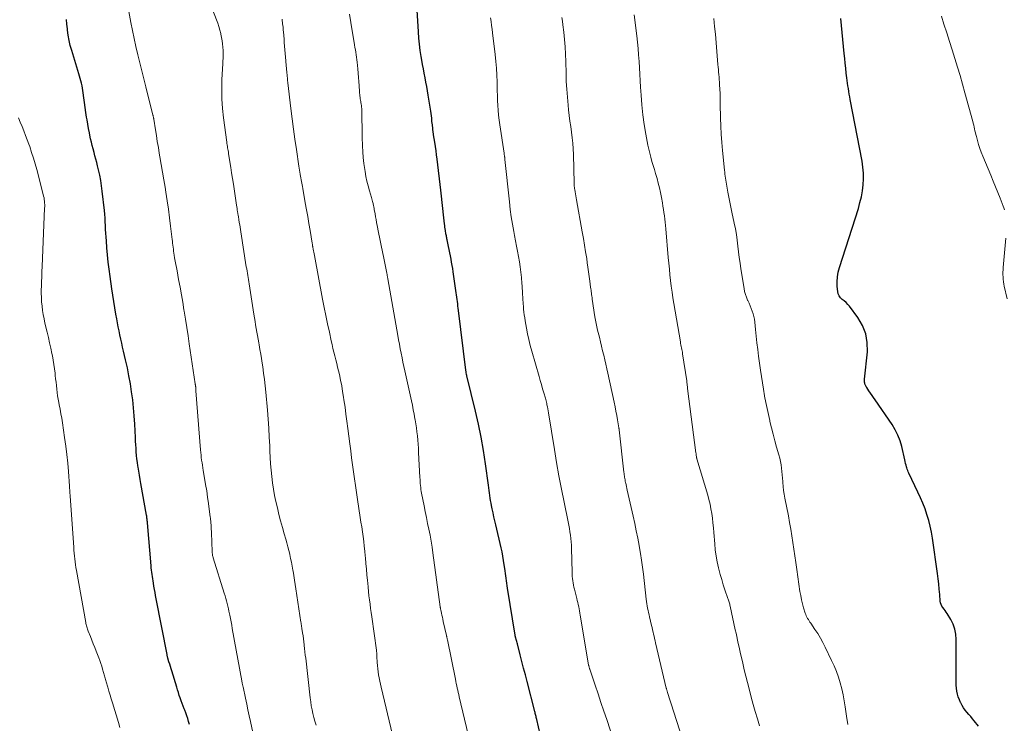
# Model space of a CAD drawing. Units: feet. Extents: x 1955000 to 1960028, y 525000 to 530001.
# Drawn here: x 1956724 to 1956902, y 526225 to 526352 of the extents above; entities that cross this region are included whole.
import ezdxf

# ---------------------------------------------------------------- set-up
doc = ezdxf.new("R2010")
doc.units = ezdxf.units.FT
doc.header["$LTSCALE"] = 100
doc.header["$MEASUREMENT"] = 0
doc.layers.add('CONTOUR INDEX', color=32, linetype='Continuous', lineweight=25)
doc.layers.add('CONTOUR INTERMEDIATE', color=40, linetype='Continuous', lineweight=15)

msp = doc.modelspace()

# ---------------------------------------------------------------- linework, layer by layer
at = {"layer": 'CONTOUR INDEX', "flags": 128}
for points, elevation in [([(1956817.85, 526223), (1956817.24, 526225.68), (1956817.2, 526225.86), (1956817.16, 526226.04), (1956817.12, 526226.22), (1956817.08, 526226.4), (1956817.03, 526226.58), (1956816.99, 526226.76), (1956816.95, 526226.94), (1956816.9, 526227.11), (1956815.51, 526232.54), (1956815.2, 526233.74), (1956814.88, 526234.95), (1956814.57, 526236.15), (1956814.26, 526237.35), (1956813.74, 526239.35), (1956813.69, 526239.55), (1956813.63, 526239.76), (1956813.58, 526239.96), (1956813.52, 526240.17), (1956813.44, 526240.46), (1956813.43, 526240.52), (1956813.41, 526240.58), (1956813.4, 526240.64), (1956813.38, 526240.7), (1956813.37, 526240.76), (1956813.36, 526240.82), (1956813.35, 526240.88), (1956813.34, 526240.94), (1956811.96, 526249.43), (1956811.89, 526249.88), (1956811.82, 526250.32), (1956811.76, 526250.77), (1956811.71, 526251.22), (1956811.66, 526251.67), (1956811.6, 526252.12), (1956811.54, 526252.57), (1956811.48, 526253.01), (1956811.38, 526253.67), (1956811.25, 526254.45), (1956811.12, 526255.22), (1956810.96, 526255.99), (1956810.79, 526256.75), (1956809.84, 526260.88), (1956809.67, 526261.61), (1956809.5, 526262.35), (1956809.34, 526263.09), (1956809.18, 526263.83), (1956809.06, 526264.4), (1956808.97, 526264.85), (1956808.89, 526265.31), (1956808.82, 526265.76), (1956808.76, 526266.22), (1956808.7, 526266.68), (1956808.64, 526267.14), (1956808.58, 526267.6), (1956808.52, 526268.06), (1956807.98, 526271.96), (1956807.6, 526274.36), (1956807.18, 526276.76), (1956806.69, 526279.14), (1956806.15, 526281.51), (1956804.59, 526287.9), (1956804.58, 526287.92), (1956804.58, 526287.94), (1956804.57, 526287.97), (1956804.57, 526287.99), (1956804.54, 526288.09), (1956804.54, 526288.11), (1956804.53, 526288.14), (1956804.53, 526288.16), (1956804.52, 526288.19), (1956804.49, 526288.4), (1956804.47, 526288.53), (1956804.45, 526288.66), (1956804.43, 526288.79), (1956804.42, 526288.92), (1956803.09, 526299.71), (1956803.04, 526300.12), (1956802.99, 526300.52), (1956802.94, 526300.93), (1956802.89, 526301.33), (1956802.84, 526301.73), (1956802.78, 526302.14), (1956802.73, 526302.54), (1956802.67, 526302.94), (1956802.12, 526306.71), (1956802.03, 526307.29), (1956801.94, 526307.87), (1956801.84, 526308.44), (1956801.74, 526309.02), (1956801.63, 526309.59), (1956801.52, 526310.17), (1956801.4, 526310.74), (1956801.28, 526311.31), (1956801.03, 526312.48), (1956800.99, 526312.67), (1956800.95, 526312.86), (1956800.91, 526313.04), (1956800.88, 526313.23), (1956800.84, 526313.42), (1956800.8, 526313.61), (1956800.77, 526313.8), (1956800.74, 526313.99), (1956800.71, 526314.21), (1956800.66, 526314.51), (1956800.62, 526314.81), (1956800.59, 526315.11), (1956800.55, 526315.42), (1956800.38, 526317.05), (1956800.26, 526318.16), (1956800.14, 526319.28), (1956800.01, 526320.4), (1956799.88, 526321.51), (1956799.22, 526327.12), (1956799.12, 526327.89), (1956799.02, 526328.65), (1956798.91, 526329.41), (1956798.79, 526330.17), (1956798.57, 526331.54), (1956798.56, 526331.62), (1956798.55, 526331.7), (1956798.53, 526331.78), (1956798.52, 526331.86), (1956798.51, 526331.94), (1956798.5, 526332.02), (1956798.48, 526332.1), (1956798.48, 526332.18), (1956798.46, 526332.3), (1956798.45, 526332.43), (1956798.44, 526332.57), (1956798.42, 526332.71), (1956798.41, 526332.85), (1956798.41, 526332.89), (1956798.39, 526333.05), (1956798.37, 526333.22), (1956798.36, 526333.38), (1956798.34, 526333.54), (1956798.28, 526334.08), (1956798.23, 526334.51), (1956798.17, 526334.94), (1956798.11, 526335.37), (1956798.05, 526335.8), (1956797.61, 526338.69), (1956797.48, 526339.49), (1956797.34, 526340.28), (1956797.19, 526341.08), (1956797.04, 526341.87), (1956796.88, 526342.66), (1956796.72, 526343.45), (1956796.58, 526344.25), (1956796.44, 526345.04), (1956796.34, 526345.68), (1956796.17, 526346.8), (1956796.02, 526347.92), (1956795.91, 526349.05), (1956795.82, 526350.18), (1956795.57, 526354.12)], 1020), ([(1956754.36, 526224.78), (1956754.22, 526225.3), (1956754.07, 526225.82), (1956753.91, 526226.33), (1956753.73, 526226.84), (1956753.54, 526227.34), (1956753.44, 526227.61), (1956753.25, 526228.1), (1956753.07, 526228.58), (1956752.89, 526229.06), (1956752.71, 526229.55), (1956752.54, 526230.03), (1956752.38, 526230.52), (1956752.22, 526231.01), (1956752.07, 526231.51), (1956751.17, 526234.44), (1956751.05, 526234.85), (1956750.92, 526235.27), (1956750.8, 526235.69), (1956750.67, 526236.1), (1956750.47, 526236.78), (1956750.45, 526236.85), (1956750.42, 526236.93), (1956750.4, 526237.01), (1956750.38, 526237.09), (1956750.36, 526237.17), (1956750.35, 526237.25), (1956750.33, 526237.33), (1956750.31, 526237.41), (1956748.35, 526247.51), (1956748.24, 526248.08), (1956748.14, 526248.65), (1956748.04, 526249.22), (1956747.94, 526249.79), (1956747.84, 526250.37), (1956747.78, 526250.76), (1956747.72, 526251.15), (1956747.66, 526251.54), (1956747.61, 526251.93), (1956747.56, 526252.32), (1956747.51, 526252.71), (1956747.47, 526253.11), (1956747.44, 526253.5), (1956746.78, 526261.24), (1956746.76, 526261.42), (1956746.74, 526261.6), (1956746.73, 526261.78), (1956746.71, 526261.96), (1956746.68, 526262.14), (1956746.66, 526262.32), (1956746.63, 526262.5), (1956746.6, 526262.68), (1956745.59, 526268.4), (1956745.46, 526269.14), (1956745.33, 526269.88), (1956745.21, 526270.62), (1956745.08, 526271.36), (1956745.05, 526271.56), (1956744.95, 526272.2), (1956744.87, 526272.84), (1956744.8, 526273.48), (1956744.75, 526274.13), (1956744.71, 526274.77), (1956744.67, 526275.42), (1956744.63, 526276.06), (1956744.6, 526276.71), (1956744.49, 526279.15), (1956744.39, 526280.62), (1956744.27, 526282.08), (1956744.11, 526283.54), (1956743.91, 526284.99), (1956743.68, 526286.44), (1956743.42, 526287.89), (1956743.13, 526289.32), (1956742.82, 526290.76), (1956742.45, 526292.35), (1956742.28, 526293.08), (1956742.12, 526293.81), (1956741.95, 526294.54), (1956741.79, 526295.28), (1956741.63, 526296.01), (1956741.48, 526296.75), (1956741.34, 526297.49), (1956741.21, 526298.22), (1956741.07, 526299.03), (1956740.87, 526300.18), (1956740.68, 526301.33), (1956740.51, 526302.48), (1956740.34, 526303.63), (1956740.01, 526305.9), (1956739.84, 526307.2), (1956739.68, 526308.49), (1956739.55, 526309.79), (1956739.44, 526311.09), (1956739.34, 526312.32), (1956739.29, 526313.01), (1956739.24, 526313.7), (1956739.2, 526314.39), (1956739.17, 526315.08), (1956739.14, 526315.77), (1956739.09, 526316.46), (1956739.03, 526317.15), (1956738.97, 526317.84), (1956738.59, 526321.33), (1956738.47, 526322.3), (1956738.32, 526323.28), (1956738.13, 526324.24), (1956737.91, 526325.2), (1956737.75, 526325.88), (1956737.59, 526326.5), (1956737.43, 526327.12), (1956737.27, 526327.73), (1956737.1, 526328.35), (1956736.93, 526328.96), (1956736.77, 526329.58), (1956736.62, 526330.2), (1956736.48, 526330.82), (1956736.42, 526331.12), (1956736.25, 526331.89), (1956736.1, 526332.66), (1956735.96, 526333.44), (1956735.83, 526334.21), (1956735.75, 526334.71), (1956735.61, 526335.59), (1956735.48, 526336.47), (1956735.36, 526337.35), (1956735.25, 526338.23), (1956735.15, 526339.11), (1956735.09, 526339.55), (1956735.02, 526339.99), (1956734.93, 526340.42), (1956734.84, 526340.86), (1956734.73, 526341.29), (1956734.61, 526341.72), (1956734.49, 526342.14), (1956734.36, 526342.57), (1956733.05, 526346.79), (1956732.8, 526347.71), (1956732.58, 526348.63), (1956732.42, 526349.56), (1956732.29, 526350.5), (1956732.27, 526350.71), (1956732.18, 526351.55), (1956732.1, 526352.4)], 1000), ([(1956897.24, 526224.43), (1956896.46, 526225.39), (1956896.14, 526225.79), (1956895.81, 526226.18), (1956895.48, 526226.57), (1956895.14, 526226.96), (1956894.82, 526227.36), (1956894.52, 526227.77), (1956894.26, 526228.2), (1956894.01, 526228.65), (1956893.97, 526228.73), (1956893.76, 526229.23), (1956893.57, 526229.74), (1956893.43, 526230.27), (1956893.33, 526230.81), (1956893.26, 526231.35), (1956893.21, 526231.9), (1956893.18, 526232.45), (1956893.17, 526233), (1956893.2, 526240.14), (1956893.12, 526241.09), (1956892.94, 526242.01), (1956892.62, 526242.89), (1956892.2, 526243.74), (1956891.54, 526244.83), (1956891.36, 526245.11), (1956891.17, 526245.39), (1956890.98, 526245.66), (1956890.77, 526245.92), (1956890.59, 526246.19), (1956890.44, 526246.48), (1956890.35, 526246.78), (1956890.3, 526247.11), (1956890.2, 526248.32), (1956890.12, 526249.26), (1956890.03, 526250.2), (1956889.92, 526251.14), (1956889.8, 526252.07), (1956888.89, 526258.51), (1956888.71, 526259.59), (1956888.49, 526260.66), (1956888.22, 526261.71), (1956887.9, 526262.76), (1956887.54, 526263.79), (1956887.15, 526264.81), (1956886.72, 526265.82), (1956886.27, 526266.81), (1956884.62, 526270.27), (1956884.52, 526270.51), (1956884.42, 526270.74), (1956884.33, 526270.98), (1956884.26, 526271.22), (1956884.21, 526271.39), (1956884.11, 526271.71), (1956884.02, 526272.04), (1956883.94, 526272.37), (1956883.86, 526272.7), (1956883.32, 526275.06), (1956883.02, 526276.12), (1956882.64, 526277.15), (1956882.14, 526278.13), (1956881.57, 526279.07), (1956878.52, 526283.54), (1956878.24, 526283.94), (1956877.96, 526284.35), (1956877.68, 526284.75), (1956877.4, 526285.16), (1956876.98, 526285.78), (1956876.91, 526285.88), (1956876.86, 526285.98), (1956876.8, 526286.07), (1956876.75, 526286.18), (1956876.71, 526286.28), (1956876.67, 526286.38), (1956876.64, 526286.49), (1956876.62, 526286.6), (1956876.61, 526286.68), (1956876.59, 526286.82), (1956876.58, 526286.97), (1956876.58, 526287.12), (1956876.59, 526287.27), (1956877.1, 526292.25), (1956877.07, 526293.91), (1956876.82, 526295.51), (1956876.21, 526297), (1956875.37, 526298.44), (1956873.85, 526300.47), (1956873.56, 526300.82), (1956873.25, 526301.15), (1956872.92, 526301.45), (1956872.56, 526301.73), (1956872.25, 526302.03), (1956872, 526302.37), (1956871.84, 526302.76), (1956871.74, 526303.18), (1956871.66, 526304.04), (1956871.63, 526304.91), (1956871.67, 526305.78), (1956871.81, 526306.63), (1956872.03, 526307.48), (1956875.47, 526318.21), (1956875.77, 526319.25), (1956876.02, 526320.3), (1956876.21, 526321.37), (1956876.35, 526322.45), (1956876.4, 526323.53), (1956876.4, 526324.61), (1956876.31, 526325.68), (1956876.15, 526326.75), (1956874.02, 526337.92), (1956873.93, 526338.41), (1956873.84, 526338.9), (1956873.75, 526339.39), (1956873.66, 526339.89), (1956873.58, 526340.38), (1956873.51, 526340.88), (1956873.44, 526341.37), (1956873.38, 526341.87), (1956873.29, 526342.67), (1956873.19, 526343.57), (1956873.09, 526344.47), (1956873, 526345.36), (1956872.91, 526346.26), (1956872.31, 526352.6)], 1040)]:
    msp.add_lwpolyline(points, dxfattribs=dict(at, elevation=elevation))
at = {"layer": 'CONTOUR INTERMEDIATE', "flags": 128}
for points, elevation in [([(1956766.21, 526221.6), (1956765.41, 526225.29), (1956765.19, 526226.34), (1956764.96, 526227.4), (1956764.74, 526228.45), (1956764.52, 526229.5), (1956764.09, 526231.58), (1956764.06, 526231.7), (1956763.98, 526232.04), (1956763.94, 526232.2), (1956763.9, 526232.36), (1956763.87, 526232.52), (1956763.84, 526232.68), (1956762.12, 526242.15), (1956762.02, 526242.75), (1956761.9, 526243.34), (1956761.79, 526243.94), (1956761.68, 526244.53), (1956761.63, 526244.77), (1956761.53, 526245.25), (1956761.43, 526245.72), (1956761.32, 526246.19), (1956761.21, 526246.66), (1956761.08, 526247.12), (1956760.96, 526247.59), (1956760.82, 526248.05), (1956760.68, 526248.51), (1956758.69, 526254.9), (1956758.65, 526255.04), (1956758.61, 526255.19), (1956758.57, 526255.34), (1956758.55, 526255.49), (1956758.52, 526255.64), (1956758.51, 526255.79), (1956758.49, 526255.94), (1956758.48, 526256.09), (1956758.36, 526259.44), (1956758.34, 526259.75), (1956758.33, 526260.06), (1956758.31, 526260.37), (1956758.3, 526260.68), (1956758.28, 526260.96), (1956758.27, 526261.13), (1956758.26, 526261.3), (1956758.25, 526261.47), (1956758.23, 526261.64), (1956758.21, 526261.81), (1956758.19, 526261.98), (1956758.17, 526262.15), (1956758.15, 526262.32), (1956757.82, 526264.76), (1956757.66, 526265.92), (1956757.49, 526267.08), (1956757.3, 526268.23), (1956757.11, 526269.38), (1956756.87, 526270.76), (1956756.8, 526271.22), (1956756.72, 526271.69), (1956756.65, 526272.15), (1956756.58, 526272.61), (1956756.52, 526273.08), (1956756.47, 526273.54), (1956756.42, 526274.01), (1956756.38, 526274.48), (1956755.55, 526285.19), (1956755.54, 526285.27), (1956755.54, 526285.35), (1956755.53, 526285.42), (1956755.53, 526285.5), (1956755.53, 526285.55), (1956755.52, 526285.61), (1956755.52, 526285.66), (1956755.52, 526285.71), (1956755.51, 526285.77), (1956755.51, 526285.82), (1956755.5, 526285.87), (1956755.49, 526285.93), (1956755.49, 526285.98), (1956755.48, 526286.01), (1956755.47, 526286.06), (1956755.47, 526286.11), (1956755.46, 526286.16), (1956755.45, 526286.21), (1956755.44, 526286.26), (1956755.43, 526286.31), (1956755.43, 526286.36), (1956755.42, 526286.41), (1956754.35, 526293.65), (1956754.12, 526295.14), (1956753.89, 526296.63), (1956753.66, 526298.12), (1956753.42, 526299.61), (1956753.38, 526299.83), (1956753.15, 526301.21), (1956752.92, 526302.58), (1956752.67, 526303.96), (1956752.41, 526305.33), (1956752.12, 526306.88), (1956752.01, 526307.48), (1956751.9, 526308.07), (1956751.8, 526308.67), (1956751.69, 526309.26), (1956751.61, 526309.74), (1956751.56, 526310.1), (1956751.5, 526310.45), (1956751.46, 526310.81), (1956751.41, 526311.17), (1956751.37, 526311.52), (1956751.33, 526311.88), (1956751.28, 526312.24), (1956751.24, 526312.59), (1956750.95, 526314.97), (1956750.75, 526316.52), (1956750.55, 526318.06), (1956750.32, 526319.6), (1956750.09, 526321.14), (1956749.96, 526322.02), (1956749.74, 526323.4), (1956749.51, 526324.79), (1956749.28, 526326.17), (1956749.04, 526327.55), (1956748.92, 526328.19), (1956748.74, 526329.25), (1956748.55, 526330.31), (1956748.38, 526331.38), (1956748.21, 526332.44), (1956747.91, 526334.38), (1956747.9, 526334.47), (1956747.88, 526334.56), (1956747.87, 526334.65), (1956747.85, 526334.75), (1956747.83, 526334.84), (1956747.81, 526334.93), (1956747.79, 526335.02), (1956747.77, 526335.11), (1956746.5, 526340.22), (1956746.13, 526341.67), (1956745.77, 526343.13), (1956745.4, 526344.58), (1956745.03, 526346.03), (1956744.68, 526347.49), (1956744.35, 526348.95), (1956744.05, 526350.42), (1956743.77, 526351.89), (1956742.76, 526357.57)], 1004), ([(1956777.29, 526224.63), (1956777.08, 526225.33), (1956776.9, 526226.02), (1956776.72, 526226.73), (1956776.57, 526227.43), (1956776.43, 526228.14), (1956776.32, 526228.86), (1956776.23, 526229.58), (1956775.42, 526236.74), (1956775.35, 526237.32), (1956775.28, 526237.91), (1956775.22, 526238.5), (1956775.15, 526239.08), (1956775.14, 526239.15), (1956775.07, 526239.7), (1956775, 526240.25), (1956774.93, 526240.8), (1956774.85, 526241.35), (1956774.72, 526242.16), (1956774.7, 526242.31), (1956774.68, 526242.45), (1956774.66, 526242.59), (1956774.63, 526242.73), (1956774.61, 526242.87), (1956774.59, 526243.01), (1956774.57, 526243.15), (1956774.55, 526243.29), (1956773.64, 526249.3), (1956773.51, 526250.1), (1956773.39, 526250.91), (1956773.26, 526251.71), (1956773.13, 526252.52), (1956773.1, 526252.7), (1956772.98, 526253.41), (1956772.84, 526254.12), (1956772.69, 526254.83), (1956772.53, 526255.54), (1956772.53, 526255.57), (1956772.36, 526256.26), (1956772.18, 526256.94), (1956772, 526257.62), (1956771.8, 526258.3), (1956771.52, 526259.28), (1956771.19, 526260.45), (1956770.87, 526261.62), (1956770.57, 526262.8), (1956770.29, 526263.99), (1956770.03, 526265.1), (1956769.79, 526266.23), (1956769.58, 526267.36), (1956769.41, 526268.5), (1956769.27, 526269.64), (1956769.16, 526270.79), (1956769.06, 526271.93), (1956768.99, 526273.08), (1956768.93, 526274.23), (1956768.9, 526275.18), (1956768.82, 526276.8), (1956768.73, 526278.42), (1956768.61, 526280.04), (1956768.48, 526281.66), (1956768.19, 526284.93), (1956768.08, 526286.09), (1956767.95, 526287.24), (1956767.8, 526288.39), (1956767.63, 526289.54), (1956767.54, 526290.17), (1956767.4, 526291), (1956767.27, 526291.83), (1956767.12, 526292.67), (1956766.98, 526293.5), (1956766.91, 526293.87), (1956766.79, 526294.52), (1956766.68, 526295.16), (1956766.57, 526295.81), (1956766.46, 526296.45), (1956766.35, 526297.1), (1956766.25, 526297.74), (1956766.14, 526298.39), (1956766.04, 526299.03), (1956765.17, 526304.53), (1956765.11, 526304.92), (1956765.04, 526305.3), (1956764.98, 526305.69), (1956764.92, 526306.07), (1956764.86, 526306.46), (1956764.8, 526306.84), (1956764.74, 526307.23), (1956764.67, 526307.61), (1956763.67, 526313.98), (1956763.6, 526314.4), (1956763.54, 526314.82), (1956763.47, 526315.23), (1956763.4, 526315.65), (1956763.32, 526316.21), (1956763.29, 526316.35), (1956763.27, 526316.49), (1956763.25, 526316.62), (1956763.23, 526316.76), (1956763.2, 526316.89), (1956763.18, 526317.03), (1956763.16, 526317.16), (1956763.14, 526317.3), (1956763.09, 526317.61), (1956763.04, 526317.91), (1956763, 526318.2), (1956762.95, 526318.49), (1956762.91, 526318.78), (1956762.32, 526322.6), (1956762.16, 526323.61), (1956762.01, 526324.62), (1956761.85, 526325.63), (1956761.7, 526326.64), (1956761.46, 526328.15), (1956761.42, 526328.41), (1956761.38, 526328.66), (1956761.33, 526328.92), (1956761.29, 526329.18), (1956761.24, 526329.43), (1956761.2, 526329.69), (1956761.16, 526329.95), (1956761.12, 526330.2), (1956760.54, 526334.57), (1956760.36, 526336.3), (1956760.25, 526338.04), (1956760.22, 526339.78), (1956760.26, 526341.52), (1956760.41, 526344.4), (1956760.42, 526344.7), (1956760.44, 526345.01), (1956760.46, 526345.31), (1956760.48, 526345.61), (1956760.49, 526345.91), (1956760.5, 526346.21), (1956760.49, 526346.51), (1956760.48, 526346.81), (1956760.44, 526347.39), (1956760.38, 526347.98), (1956760.3, 526348.56), (1956760.2, 526349.14), (1956760.08, 526349.72), (1956760.05, 526349.85), (1956759.88, 526350.48), (1956759.7, 526351.11), (1956759.49, 526351.73), (1956759.27, 526352.35), (1956758.11, 526355.3)], 1008), ([(1956791.11, 526222.91), (1956789.06, 526231.51), (1956788.94, 526232.07), (1956788.82, 526232.62), (1956788.71, 526233.18), (1956788.61, 526233.73), (1956788.52, 526234.29), (1956788.45, 526234.85), (1956788.39, 526235.42), (1956788.36, 526235.98), (1956788.31, 526237.07), (1956788.3, 526237.21), (1956788.3, 526237.35), (1956788.29, 526237.49), (1956788.28, 526237.64), (1956788.27, 526237.78), (1956788.25, 526237.92), (1956788.24, 526238.06), (1956788.22, 526238.2), (1956787.37, 526244.26), (1956787.27, 526245.02), (1956787.16, 526245.78), (1956787.06, 526246.54), (1956786.97, 526247.3), (1956786.87, 526248.06), (1956786.79, 526248.82), (1956786.71, 526249.59), (1956786.64, 526250.35), (1956786.6, 526250.85), (1956786.51, 526251.86), (1956786.42, 526252.87), (1956786.33, 526253.89), (1956786.24, 526254.9), (1956786.21, 526255.29), (1956786.12, 526256.16), (1956786.03, 526257.04), (1956785.92, 526257.91), (1956785.81, 526258.78), (1956785.68, 526259.65), (1956785.56, 526260.52), (1956785.43, 526261.38), (1956785.3, 526262.25), (1956784.81, 526265.48), (1956784.63, 526266.74), (1956784.44, 526268), (1956784.25, 526269.26), (1956784.07, 526270.53), (1956783.9, 526271.79), (1956783.72, 526273.05), (1956783.56, 526274.32), (1956783.4, 526275.59), (1956783.05, 526278.37), (1956782.88, 526279.66), (1956782.71, 526280.95), (1956782.54, 526282.23), (1956782.35, 526283.52), (1956782.28, 526284.04), (1956782.11, 526285.06), (1956781.94, 526286.08), (1956781.73, 526287.1), (1956781.51, 526288.11), (1956781.36, 526288.76), (1956781.2, 526289.44), (1956781.03, 526290.12), (1956780.86, 526290.81), (1956780.69, 526291.48), (1956780.52, 526292.16), (1956780.36, 526292.85), (1956780.2, 526293.53), (1956780.05, 526294.21), (1956779.7, 526295.81), (1956779.38, 526297.29), (1956779.07, 526298.78), (1956778.78, 526300.26), (1956778.49, 526301.75), (1956776.99, 526309.7), (1956776.93, 526309.98), (1956776.88, 526310.26), (1956776.83, 526310.54), (1956776.78, 526310.82), (1956776.71, 526311.2), (1956776.7, 526311.29), (1956776.68, 526311.38), (1956776.67, 526311.46), (1956776.65, 526311.55), (1956776.64, 526311.64), (1956776.62, 526311.73), (1956776.61, 526311.82), (1956776.59, 526311.91), (1956776.22, 526314.22), (1956776.01, 526315.47), (1956775.8, 526316.71), (1956775.58, 526317.96), (1956775.35, 526319.2), (1956774.87, 526321.82), (1956774.81, 526322.14), (1956774.75, 526322.45), (1956774.7, 526322.77), (1956774.64, 526323.08), (1956774.58, 526323.4), (1956774.52, 526323.71), (1956774.47, 526324.03), (1956774.42, 526324.34), (1956774.4, 526324.42), (1956774.35, 526324.77), (1956774.29, 526325.13), (1956774.23, 526325.48), (1956774.18, 526325.84), (1956773.74, 526328.85), (1956773.47, 526330.71), (1956773.21, 526332.57), (1956772.97, 526334.44), (1956772.74, 526336.3), (1956772.18, 526340.95), (1956772.16, 526341.1), (1956772.15, 526341.26), (1956772.14, 526341.41), (1956772.12, 526341.57), (1956772.11, 526341.72), (1956772.1, 526341.88), (1956772.09, 526342.03), (1956772.08, 526342.19), (1956772.06, 526342.43), (1956772.03, 526342.71), (1956772, 526342.99), (1956771.97, 526343.27), (1956771.94, 526343.55), (1956771.93, 526343.64), (1956771.89, 526343.97), (1956771.86, 526344.29), (1956771.83, 526344.62), (1956771.8, 526344.94), (1956771.65, 526346.93), (1956771.6, 526347.57), (1956771.55, 526348.21), (1956771.5, 526348.85), (1956771.45, 526349.48), (1956771.39, 526350.2), (1956771.36, 526350.48), (1956771.34, 526350.76), (1956771.31, 526351.04), (1956771.27, 526351.32), (1956771.24, 526351.6), (1956771.2, 526351.88), (1956771.17, 526352.17), (1956771.13, 526352.45)], 1012), ([(1956805.5, 526220.14), (1956803.21, 526229.79), (1956803.12, 526230.18), (1956803.03, 526230.57), (1956802.94, 526230.97), (1956802.85, 526231.36), (1956802.77, 526231.76), (1956802.68, 526232.15), (1956802.6, 526232.54), (1956802.52, 526232.94), (1956801.07, 526240.09), (1956801.05, 526240.19), (1956801.03, 526240.29), (1956801.01, 526240.38), (1956800.99, 526240.48), (1956800.97, 526240.57), (1956800.95, 526240.67), (1956800.93, 526240.76), (1956800.91, 526240.86), (1956800.33, 526243.43), (1956800.24, 526243.8), (1956800.16, 526244.18), (1956800.08, 526244.55), (1956799.99, 526244.93), (1956799.86, 526245.54), (1956799.84, 526245.61), (1956799.83, 526245.67), (1956799.82, 526245.74), (1956799.81, 526245.81), (1956799.8, 526245.87), (1956799.79, 526245.94), (1956799.78, 526246), (1956799.77, 526246.07), (1956798.46, 526255.82), (1956798.3, 526256.89), (1956798.13, 526257.97), (1956797.93, 526259.04), (1956797.72, 526260.1), (1956797.5, 526261.17), (1956797.29, 526262.24), (1956797.07, 526263.3), (1956796.86, 526264.37), (1956796.41, 526266.61), (1956796.35, 526266.97), (1956796.29, 526267.32), (1956796.24, 526267.68), (1956796.2, 526268.04), (1956796.17, 526268.4), (1956796.15, 526268.76), (1956796.12, 526269.13), (1956796.1, 526269.49), (1956795.87, 526274.03), (1956795.83, 526274.77), (1956795.78, 526275.51), (1956795.72, 526276.25), (1956795.64, 526276.99), (1956795.56, 526277.72), (1956795.46, 526278.46), (1956795.35, 526279.2), (1956795.23, 526279.93), (1956795.2, 526280.1), (1956795.05, 526280.92), (1956794.89, 526281.74), (1956794.73, 526282.56), (1956794.56, 526283.37), (1956793.38, 526288.76), (1956793.2, 526289.57), (1956793.03, 526290.37), (1956792.86, 526291.17), (1956792.7, 526291.98), (1956792.53, 526292.79), (1956792.38, 526293.59), (1956792.23, 526294.4), (1956792.08, 526295.21), (1956790.28, 526305.44), (1956790.26, 526305.57), (1956790.24, 526305.71), (1956790.21, 526305.85), (1956790.19, 526305.98), (1956790.15, 526306.22), (1956790.15, 526306.24), (1956790.14, 526306.26), (1956790.14, 526306.28), (1956790.14, 526306.3), (1956790.12, 526306.39), (1956790.12, 526306.41), (1956790.11, 526306.43), (1956790.11, 526306.45), (1956790.1, 526306.47), (1956789.54, 526309.16), (1956789.3, 526310.32), (1956789.06, 526311.49), (1956788.83, 526312.66), (1956788.61, 526313.83), (1956788.36, 526315.13), (1956788.26, 526315.65), (1956788.17, 526316.17), (1956788.07, 526316.69), (1956787.98, 526317.21), (1956787.84, 526317.98), (1956787.82, 526318.12), (1956787.79, 526318.26), (1956787.77, 526318.4), (1956787.74, 526318.53), (1956787.71, 526318.67), (1956787.69, 526318.81), (1956787.65, 526318.94), (1956787.62, 526319.08), (1956787.57, 526319.26), (1956787.51, 526319.48), (1956787.45, 526319.71), (1956787.39, 526319.93), (1956787.32, 526320.16), (1956786.95, 526321.41), (1956786.72, 526322.27), (1956786.5, 526323.13), (1956786.32, 526324), (1956786.17, 526324.87), (1956786.11, 526325.25), (1956785.96, 526326.32), (1956785.84, 526327.39), (1956785.75, 526328.46), (1956785.7, 526329.54), (1956785.69, 526329.77), (1956785.66, 526330.86), (1956785.64, 526331.96), (1956785.62, 526333.05), (1956785.6, 526334.15), (1956785.57, 526336.07), (1956785.56, 526336.21), (1956785.56, 526336.34), (1956785.55, 526336.47), (1956785.53, 526336.61), (1956785.52, 526336.74), (1956785.5, 526336.87), (1956785.48, 526337), (1956785.46, 526337.13), (1956785.42, 526337.33), (1956785.38, 526337.57), (1956785.34, 526337.8), (1956785.3, 526338.03), (1956785.27, 526338.26), (1956785.26, 526338.31), (1956785.23, 526338.57), (1956785.2, 526338.83), (1956785.18, 526339.09), (1956785.16, 526339.34), (1956785.08, 526340.38), (1956785.03, 526341.15), (1956784.97, 526341.93), (1956784.9, 526342.7), (1956784.83, 526343.48), (1956784.72, 526344.67), (1956784.68, 526345.12), (1956784.63, 526345.57), (1956784.56, 526346.01), (1956784.49, 526346.46), (1956784.41, 526346.9), (1956784.34, 526347.34), (1956784.26, 526347.79), (1956784.18, 526348.23), (1956783.82, 526350.37), (1956783.58, 526351.88), (1956783.36, 526353.4)], 1016), ([(1956831.16, 526221.9), (1956829.91, 526225.64), (1956829.39, 526227.19), (1956828.87, 526228.74), (1956828.35, 526230.3), (1956827.82, 526231.85), (1956826.85, 526234.75), (1956826.81, 526234.85), (1956826.78, 526234.96), (1956826.75, 526235.06), (1956826.72, 526235.17), (1956826.67, 526235.35), (1956826.66, 526235.36), (1956826.66, 526235.38), (1956826.66, 526235.39), (1956826.65, 526235.41), (1956826.64, 526235.47), (1956826.64, 526235.48), (1956826.63, 526235.5), (1956826.63, 526235.52), (1956826.63, 526235.53), (1956825.12, 526244.56), (1956825.06, 526244.94), (1956824.99, 526245.32), (1956824.92, 526245.7), (1956824.84, 526246.07), (1956824.77, 526246.45), (1956824.68, 526246.82), (1956824.59, 526247.2), (1956824.5, 526247.57), (1956824.07, 526249.24), (1956823.98, 526249.62), (1956823.89, 526250), (1956823.83, 526250.39), (1956823.77, 526250.78), (1956823.73, 526251.18), (1956823.69, 526251.57), (1956823.67, 526251.96), (1956823.65, 526252.36), (1956823.55, 526256.6), (1956823.52, 526257.21), (1956823.48, 526257.82), (1956823.42, 526258.43), (1956823.35, 526259.04), (1956823.26, 526259.64), (1956823.16, 526260.24), (1956823.05, 526260.85), (1956822.94, 526261.45), (1956822.2, 526265.01), (1956821.73, 526267.39), (1956821.27, 526269.78), (1956820.85, 526272.17), (1956820.44, 526274.57), (1956819.37, 526281.19), (1956819.3, 526281.55), (1956819.24, 526281.91), (1956819.17, 526282.27), (1956819.1, 526282.64), (1956819.06, 526282.85), (1956819.01, 526283.1), (1956818.95, 526283.36), (1956818.89, 526283.6), (1956818.82, 526283.85), (1956818.54, 526284.83), (1956818.32, 526285.56), (1956818.11, 526286.3), (1956817.89, 526287.03), (1956817.68, 526287.77), (1956816.33, 526292.37), (1956816.05, 526293.4), (1956815.8, 526294.44), (1956815.57, 526295.49), (1956815.38, 526296.54), (1956815.16, 526297.84), (1956815.08, 526298.37), (1956815, 526298.9), (1956814.94, 526299.44), (1956814.88, 526299.97), (1956814.83, 526300.57), (1956814.8, 526300.8), (1956814.78, 526301.04), (1956814.76, 526301.28), (1956814.75, 526301.51), (1956814.73, 526301.75), (1956814.71, 526301.99), (1956814.7, 526302.22), (1956814.69, 526302.46), (1956814.67, 526302.85), (1956814.64, 526303.28), (1956814.62, 526303.72), (1956814.59, 526304.15), (1956814.55, 526304.58), (1956814.46, 526305.69), (1956814.36, 526306.65), (1956814.25, 526307.6), (1956814.1, 526308.55), (1956813.94, 526309.49), (1956813.76, 526310.44), (1956813.58, 526311.38), (1956813.4, 526312.33), (1956813.23, 526313.27), (1956813.08, 526314.03), (1956812.85, 526315.36), (1956812.64, 526316.69), (1956812.46, 526318.03), (1956812.31, 526319.36), (1956811.5, 526327.06), (1956811.5, 526327.16), (1956811.49, 526327.3), (1956811.49, 526327.32), (1956811.48, 526327.34), (1956811.48, 526327.37), (1956811.48, 526327.39), (1956811.46, 526327.45), (1956811.45, 526327.5), (1956811.44, 526327.55), (1956811.43, 526327.6), (1956811.42, 526327.65), (1956811.4, 526327.77), (1956811.38, 526327.88), (1956811.36, 526327.99), (1956811.34, 526328.1), (1956811.32, 526328.21), (1956810.55, 526333.32), (1956810.43, 526334.2), (1956810.33, 526335.08), (1956810.26, 526335.96), (1956810.21, 526336.85), (1956810.17, 526337.73), (1956810.13, 526338.62), (1956810.11, 526339.51), (1956810.09, 526340.39), (1956810.07, 526341.1), (1956810.03, 526342.34), (1956809.96, 526343.58), (1956809.85, 526344.81), (1956809.72, 526346.05), (1956809.26, 526349.97), (1956809.17, 526350.65), (1956809.07, 526351.33), (1956808.97, 526352.02), (1956808.85, 526352.7)], 1024), ([(1956843.59, 526222.3), (1956841.59, 526228.49), (1956841.47, 526228.86), (1956841.35, 526229.24), (1956841.23, 526229.61), (1956841.11, 526229.98), (1956840.94, 526230.53), (1956840.91, 526230.63), (1956840.88, 526230.73), (1956840.85, 526230.84), (1956840.81, 526230.94), (1956840.79, 526231.04), (1956840.76, 526231.15), (1956840.73, 526231.25), (1956840.7, 526231.36), (1956838.75, 526239.54), (1956838.66, 526239.93), (1956838.57, 526240.32), (1956838.48, 526240.72), (1956838.39, 526241.11), (1956838.31, 526241.5), (1956838.22, 526241.9), (1956838.13, 526242.29), (1956838.04, 526242.68), (1956837.67, 526244.22), (1956837.58, 526244.62), (1956837.49, 526245.02), (1956837.4, 526245.42), (1956837.32, 526245.82), (1956837.24, 526246.22), (1956837.18, 526246.63), (1956837.12, 526247.03), (1956837.07, 526247.44), (1956836.55, 526251.96), (1956836.5, 526252.38), (1956836.45, 526252.8), (1956836.4, 526253.22), (1956836.35, 526253.64), (1956836.3, 526254.06), (1956836.24, 526254.48), (1956836.17, 526254.9), (1956836.1, 526255.32), (1956835.78, 526257.16), (1956835.53, 526258.49), (1956835.27, 526259.82), (1956834.99, 526261.15), (1956834.7, 526262.48), (1956833.62, 526267.21), (1956833.55, 526267.51), (1956833.49, 526267.82), (1956833.42, 526268.12), (1956833.35, 526268.43), (1956833.32, 526268.57), (1956833.27, 526268.8), (1956833.23, 526269.04), (1956833.19, 526269.27), (1956833.15, 526269.51), (1956833.12, 526269.74), (1956833.09, 526269.98), (1956833.06, 526270.21), (1956833.03, 526270.45), (1956832.16, 526278.1), (1956832.15, 526278.19), (1956832.14, 526278.28), (1956832.13, 526278.37), (1956832.11, 526278.46), (1956831.88, 526279.89), (1956831.74, 526280.7), (1956831.59, 526281.5), (1956831.43, 526282.3), (1956831.26, 526283.1), (1956830.12, 526288.34), (1956829.94, 526289.16), (1956829.76, 526289.98), (1956829.57, 526290.8), (1956829.37, 526291.62), (1956829.18, 526292.43), (1956828.98, 526293.25), (1956828.78, 526294.06), (1956828.58, 526294.88), (1956828.26, 526296.17), (1956828.19, 526296.47), (1956828.12, 526296.77), (1956828.06, 526297.07), (1956828, 526297.37), (1956827.94, 526297.67), (1956827.88, 526297.97), (1956827.83, 526298.27), (1956827.78, 526298.57), (1956827.3, 526301.79), (1956827.26, 526302.06), (1956827.22, 526302.32), (1956827.19, 526302.59), (1956827.15, 526302.86), (1956827.12, 526303.13), (1956827.08, 526303.39), (1956827.05, 526303.66), (1956827.01, 526303.93), (1956826.87, 526305.05), (1956826.76, 526305.88), (1956826.64, 526306.71), (1956826.52, 526307.53), (1956826.4, 526308.36), (1956826.29, 526309.12), (1956826.1, 526310.32), (1956825.91, 526311.53), (1956825.71, 526312.73), (1956825.5, 526313.93), (1956824.45, 526319.73), (1956824.38, 526320.09), (1956824.32, 526320.46), (1956824.26, 526320.82), (1956824.19, 526321.18), (1956824.12, 526321.63), (1956824.1, 526321.77), (1956824.08, 526321.91), (1956824.06, 526322.05), (1956824.05, 526322.19), (1956824.05, 526322.33), (1956824.04, 526322.48), (1956824.04, 526322.62), (1956824.03, 526322.76), (1956823.9, 526327.97), (1956823.85, 526328.98), (1956823.79, 526329.99), (1956823.68, 526331), (1956823.55, 526332), (1956823.4, 526333), (1956823.26, 526334), (1956823.14, 526335.01), (1956823.02, 526336.02), (1956822.93, 526336.88), (1956822.79, 526338.32), (1956822.67, 526339.76), (1956822.6, 526341.2), (1956822.55, 526342.65), (1956822.51, 526344.78), (1956822.46, 526346.12), (1956822.39, 526347.46), (1956822.28, 526348.8), (1956822.14, 526350.13), (1956821.99, 526351.41), (1956821.89, 526352.1), (1956821.79, 526352.79)], 1028), ([(1956857.6, 526224.5), (1956857.19, 526225.79), (1956856.8, 526227.09), (1956856.43, 526228.4), (1956856.07, 526229.71), (1956855.68, 526231.2), (1956855.38, 526232.35), (1956855.09, 526233.51), (1956854.81, 526234.67), (1956854.55, 526235.83), (1956854.3, 526236.9), (1956854.16, 526237.53), (1956854.02, 526238.15), (1956853.88, 526238.78), (1956853.74, 526239.4), (1956853.61, 526240.03), (1956853.47, 526240.66), (1956853.33, 526241.28), (1956853.2, 526241.91), (1956852.27, 526246.17), (1956852.23, 526246.35), (1956852.19, 526246.53), (1956852.14, 526246.71), (1956852.09, 526246.89), (1956852.04, 526247.07), (1956851.98, 526247.24), (1956851.92, 526247.42), (1956851.86, 526247.59), (1956851.33, 526249.11), (1956851.02, 526250.04), (1956850.73, 526250.98), (1956850.46, 526251.93), (1956850.21, 526252.88), (1956850.16, 526253.11), (1956849.92, 526254.18), (1956849.72, 526255.26), (1956849.57, 526256.35), (1956849.46, 526257.44), (1956849.29, 526259.53), (1956849.22, 526260.39), (1956849.13, 526261.24), (1956849.04, 526262.1), (1956848.93, 526262.95), (1956848.79, 526263.8), (1956848.63, 526264.64), (1956848.43, 526265.47), (1956848.21, 526266.3), (1956846.24, 526272.87), (1956846.23, 526272.91), (1956846.22, 526272.96), (1956846.2, 526273.01), (1956846.19, 526273.07), (1956846.18, 526273.12), (1956846.17, 526273.17), (1956846.16, 526273.22), (1956846.16, 526273.27), (1956846.14, 526273.43), (1956846.12, 526273.57), (1956846.11, 526273.7), (1956846.09, 526273.84), (1956846.07, 526273.97), (1956844.57, 526285.6), (1956844.55, 526285.77), (1956844.53, 526285.94), (1956844.51, 526286.11), (1956844.49, 526286.29), (1956844.47, 526286.46), (1956844.45, 526286.63), (1956844.42, 526286.8), (1956844.4, 526286.97), (1956843.66, 526291.86), (1956843.62, 526292.14), (1956843.57, 526292.41), (1956843.52, 526292.68), (1956843.46, 526292.95), (1956843.41, 526293.22), (1956843.35, 526293.49), (1956843.3, 526293.76), (1956843.25, 526294.03), (1956842.06, 526301), (1956841.89, 526302.03), (1956841.74, 526303.06), (1956841.6, 526304.1), (1956841.48, 526305.14), (1956841.37, 526306.18), (1956841.26, 526307.22), (1956841.16, 526308.26), (1956841.07, 526309.3), (1956840.6, 526314.53), (1956840.55, 526315.12), (1956840.49, 526315.7), (1956840.43, 526316.28), (1956840.36, 526316.87), (1956840.28, 526317.45), (1956840.2, 526318.03), (1956840.1, 526318.61), (1956840, 526319.18), (1956839.81, 526320.2), (1956839.64, 526321.05), (1956839.45, 526321.9), (1956839.24, 526322.75), (1956839.02, 526323.59), (1956838.96, 526323.8), (1956838.76, 526324.53), (1956838.55, 526325.26), (1956838.33, 526325.99), (1956838.11, 526326.72), (1956837.9, 526327.45), (1956837.7, 526328.18), (1956837.53, 526328.92), (1956837.38, 526329.66), (1956837.01, 526331.66), (1956836.72, 526333.41), (1956836.47, 526335.17), (1956836.28, 526336.93), (1956836.14, 526338.7), (1956836.06, 526340.15), (1956835.99, 526341.32), (1956835.92, 526342.48), (1956835.85, 526343.65), (1956835.78, 526344.81), (1956835.7, 526345.98), (1956835.61, 526347.14), (1956835.49, 526348.3), (1956835.35, 526349.46), (1956834.86, 526353.26)], 1032), ([(1956873.55, 526224.76), (1956873.34, 526226.25), (1956873.1, 526227.98), (1956872.92, 526229.06), (1956872.72, 526230.14), (1956872.47, 526231.21), (1956872.18, 526232.27), (1956871.85, 526233.32), (1956871.49, 526234.35), (1956871.07, 526235.37), (1956870.62, 526236.37), (1956869.46, 526238.77), (1956869.04, 526239.59), (1956868.59, 526240.41), (1956868.11, 526241.2), (1956867.61, 526241.98), (1956866.85, 526243.1), (1956866.71, 526243.31), (1956866.57, 526243.53), (1956866.43, 526243.74), (1956866.29, 526243.96), (1956866.16, 526244.18), (1956866.05, 526244.41), (1956865.95, 526244.65), (1956865.87, 526244.89), (1956865.57, 526245.86), (1956865.36, 526246.6), (1956865.18, 526247.34), (1956865.03, 526248.08), (1956864.9, 526248.84), (1956864.31, 526252.84), (1956864.13, 526254.06), (1956863.95, 526255.27), (1956863.78, 526256.48), (1956863.61, 526257.69), (1956863.43, 526258.9), (1956863.24, 526260.11), (1956863.03, 526261.32), (1956862.8, 526262.52), (1956862.18, 526265.75), (1956862.06, 526266.44), (1956861.95, 526267.14), (1956861.87, 526267.85), (1956861.8, 526268.55), (1956861.79, 526268.76), (1956861.74, 526269.36), (1956861.68, 526269.97), (1956861.62, 526270.57), (1956861.56, 526271.18), (1956861.47, 526271.78), (1956861.37, 526272.37), (1956861.24, 526272.97), (1956861.08, 526273.55), (1956860.67, 526274.99), (1956860.35, 526276.14), (1956860.03, 526277.3), (1956859.74, 526278.47), (1956859.46, 526279.64), (1956859.42, 526279.8), (1956859.18, 526280.89), (1956858.94, 526281.98), (1956858.72, 526283.08), (1956858.51, 526284.18), (1956858.49, 526284.29), (1956858.29, 526285.44), (1956858.1, 526286.6), (1956857.92, 526287.76), (1956857.76, 526288.93), (1956857.42, 526291.47), (1956857.26, 526292.67), (1956857.12, 526293.86), (1956856.98, 526295.05), (1956856.86, 526296.25), (1956856.72, 526297.62), (1956856.65, 526298.13), (1956856.56, 526298.63), (1956856.43, 526299.13), (1956856.27, 526299.62), (1956856.08, 526300.1), (1956855.89, 526300.58), (1956855.68, 526301.06), (1956855.47, 526301.53), (1956855.43, 526301.6), (1956855.22, 526302.11), (1956855.03, 526302.63), (1956854.89, 526303.16), (1956854.78, 526303.71), (1956854.22, 526307.23), (1956854.07, 526308.27), (1956853.92, 526309.31), (1956853.8, 526310.35), (1956853.68, 526311.39), (1956853.56, 526312.43), (1956853.41, 526313.47), (1956853.23, 526314.5), (1956853.02, 526315.53), (1956852.58, 526317.54), (1956852.39, 526318.44), (1956852.2, 526319.34), (1956852.03, 526320.24), (1956851.85, 526321.14), (1956851.65, 526322.23), (1956851.58, 526322.59), (1956851.52, 526322.95), (1956851.47, 526323.3), (1956851.42, 526323.66), (1956851.38, 526324.02), (1956851.33, 526324.39), (1956851.29, 526324.75), (1956851.26, 526325.11), (1956850.89, 526328.68), (1956850.76, 526330.15), (1956850.65, 526331.63), (1956850.57, 526333.11), (1956850.52, 526334.59), (1956850.46, 526337.09), (1956850.46, 526337.32), (1956850.46, 526337.56), (1956850.46, 526337.8), (1956850.47, 526338.03), (1956850.47, 526338.27), (1956850.47, 526338.51), (1956850.47, 526338.74), (1956850.46, 526338.98), (1956850.35, 526340.6), (1956850.32, 526341.06), (1956850.29, 526341.51), (1956850.25, 526341.97), (1956850.21, 526342.43), (1956850.17, 526342.89), (1956850.13, 526343.34), (1956850.09, 526343.8), (1956850.05, 526344.26), (1956849.59, 526349.73), (1956849.45, 526351.15), (1956849.28, 526352.57)], 1036), ([(1956901.93, 526317.97), (1956901.82, 526318.3), (1956901.7, 526318.62), (1956901.13, 526320.05), (1956900.72, 526321.09), (1956900.3, 526322.13), (1956899.88, 526323.16), (1956899.45, 526324.2), (1956898, 526327.67), (1956897.73, 526328.36), (1956897.47, 526329.05), (1956897.25, 526329.76), (1956897.04, 526330.47), (1956896.84, 526331.22), (1956896.75, 526331.56), (1956896.66, 526331.9), (1956896.59, 526332.24), (1956896.52, 526332.59), (1956896.44, 526332.93), (1956896.37, 526333.28), (1956896.28, 526333.62), (1956896.19, 526333.96), (1956894.78, 526339.12), (1956894.34, 526340.68), (1956893.89, 526342.24), (1956893.43, 526343.79), (1956892.95, 526345.34), (1956892.46, 526346.89), (1956891.97, 526348.44), (1956891.47, 526349.98), (1956890.97, 526351.53), (1956890.5, 526352.99)], 1044), ([(1956741.79, 526224.19), (1956741.52, 526225.1), (1956740.43, 526228.68), (1956740.22, 526229.39), (1956740, 526230.09), (1956739.79, 526230.8), (1956739.58, 526231.5), (1956739.28, 526232.49), (1956739.22, 526232.7), (1956739.15, 526232.91), (1956739.1, 526233.12), (1956739.04, 526233.33), (1956738.98, 526233.54), (1956738.93, 526233.76), (1956738.87, 526233.97), (1956738.81, 526234.18), (1956738.63, 526234.79), (1956738.48, 526235.3), (1956738.31, 526235.82), (1956738.13, 526236.32), (1956737.95, 526236.83), (1956737.49, 526238), (1956737.23, 526238.67), (1956736.97, 526239.35), (1956736.7, 526240.02), (1956736.44, 526240.69), (1956736.05, 526241.65), (1956735.98, 526241.85), (1956735.91, 526242.04), (1956735.85, 526242.24), (1956735.79, 526242.44), (1956735.74, 526242.64), (1956735.69, 526242.84), (1956735.64, 526243.04), (1956735.6, 526243.25), (1956733.92, 526252.66), (1956733.83, 526253.17), (1956733.75, 526253.69), (1956733.68, 526254.21), (1956733.61, 526254.73), (1956733.56, 526255.25), (1956733.5, 526255.77), (1956733.46, 526256.29), (1956733.42, 526256.81), (1956732.76, 526266.13), (1956732.75, 526266.35), (1956732.73, 526266.57), (1956732.72, 526266.8), (1956732.71, 526267.02), (1956732.7, 526267.24), (1956732.68, 526267.46), (1956732.67, 526267.69), (1956732.65, 526267.91), (1956732.47, 526270.55), (1956732.35, 526272.1), (1956732.19, 526273.63), (1956732, 526275.17), (1956731.78, 526276.7), (1956731.37, 526279.38), (1956731.24, 526280.2), (1956731.1, 526281.01), (1956730.95, 526281.83), (1956730.8, 526282.64), (1956730.72, 526283.04), (1956730.61, 526283.65), (1956730.51, 526284.27), (1956730.43, 526284.88), (1956730.35, 526285.49), (1956730.28, 526286.11), (1956730.22, 526286.73), (1956730.15, 526287.34), (1956730.09, 526287.96), (1956730.05, 526288.34), (1956729.96, 526289.14), (1956729.85, 526289.94), (1956729.71, 526290.73), (1956729.56, 526291.53), (1956729.48, 526291.9), (1956729.27, 526292.88), (1956729.05, 526293.85), (1956728.83, 526294.83), (1956728.6, 526295.8), (1956728.22, 526297.43), (1956728.05, 526298.2), (1956727.9, 526298.97), (1956727.78, 526299.74), (1956727.68, 526300.52), (1956727.61, 526301.3), (1956727.56, 526302.08), (1956727.54, 526302.87), (1956727.55, 526303.65), (1956727.56, 526303.95), (1956727.59, 526304.89), (1956727.62, 526305.83), (1956727.65, 526306.76), (1956727.69, 526307.7), (1956728.16, 526318.23), (1956728.17, 526318.55), (1956728.17, 526318.86), (1956728.15, 526319.18), (1956728.13, 526319.49), (1956728.09, 526319.8), (1956728.04, 526320.12), (1956727.97, 526320.43), (1956727.9, 526320.73), (1956726.72, 526325.22), (1956726.44, 526326.27), (1956726.13, 526327.32), (1956725.8, 526328.35), (1956725.46, 526329.38), (1956725.3, 526329.83), (1956725.01, 526330.63), (1956724.71, 526331.43), (1956724.39, 526332.22), (1956724.06, 526333.01), (1956723.74, 526333.79), (1956723.42, 526334.58)], 996), ([(1956902.39, 526301.82), (1956901.88, 526304.1), (1956901.8, 526304.51), (1956901.74, 526304.93), (1956901.69, 526305.36), (1956901.67, 526305.78), (1956901.66, 526306.2), (1956901.66, 526306.63), (1956901.68, 526307.05), (1956901.71, 526307.48), (1956902.2, 526312.82)], 1044)]:
    msp.add_lwpolyline(points, dxfattribs=dict(at, elevation=elevation))

doc.saveas('drawing.dxf')
